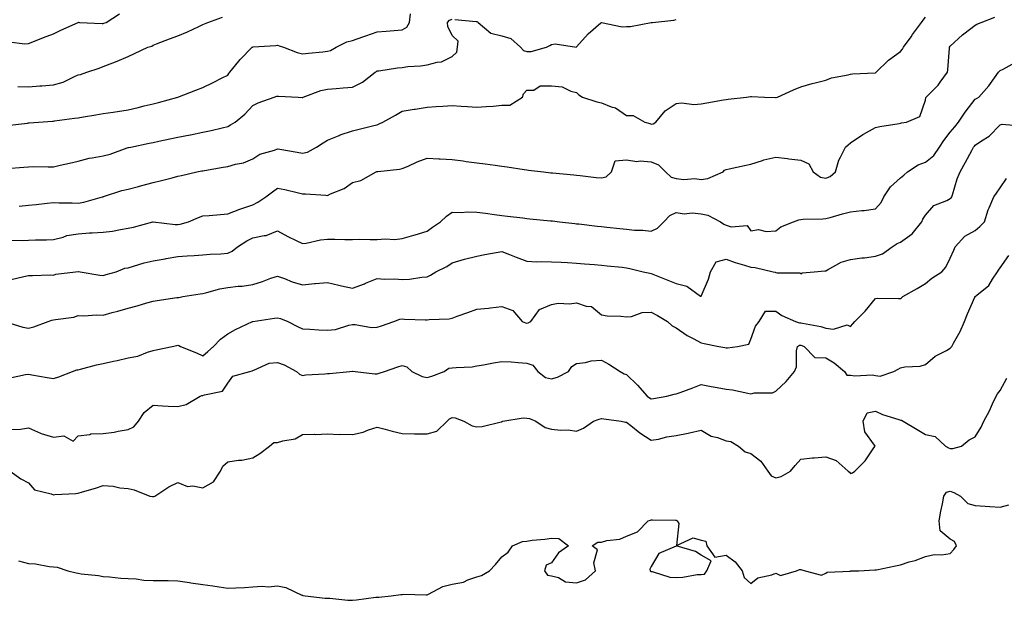
# Model space of a CAD drawing. Units: inches. Extents: x 934163 to 936803, y 7292618 to 7295258.
# Drawn here: x 936205 to 936600, y 7293640 to 7293873 of the extents above; entities that cross this region are included whole.
import ezdxf

# ---------------------------------------------------------------- set-up
doc = ezdxf.new("R2010")
doc.units = ezdxf.units.IN
doc.header["$MEASUREMENT"] = 0
doc.layers.add('Contour_93417292', color=7, linetype='Continuous', true_color=0xc3016c)

msp = doc.modelspace()

# ---------------------------------------------------------------- linework, layer by layer
at = {"layer": 'Contour_93417292'}
for points in [[(936200.27, 7293864.14, 3217), (936206.66, 7293863.32, 3217), (936208.05, 7293863.42, 3217), (936210.51, 7293864.38, 3217), (936214.11, 7293865.86, 3217), (936218.05, 7293867.27, 3217), (936221.11, 7293868.86, 3217), (936227.98, 7293871.92, 3217), (936228.04, 7293871.94, 3217), (936228.05, 7293871.94, 3217), (936228.07, 7293871.95, 3217), (936228.54, 7293871.92, 3217), (936237.6, 7293871.47, 3217), (936238.05, 7293871.52, 3217), (936238.36, 7293871.61, 3217), (936239.26, 7293871.92, 3217), (936244.58, 7293875.39, 3217)], [(936199.39, 7293830.58, 3215), (936207.67, 7293831.54, 3215), (936208.05, 7293831.59, 3215), (936208.36, 7293831.61, 3215), (936212.11, 7293831.92, 3215), (936217.66, 7293832.31, 3215), (936218.05, 7293832.34, 3215), (936218.53, 7293832.4, 3215), (936226.49, 7293833.48, 3215), (936228.05, 7293833.68, 3215), (936230.16, 7293834.03, 3215), (936235.12, 7293834.85, 3215), (936238.05, 7293835.34, 3215), (936242.1, 7293835.97, 3215), (936243.78, 7293836.19, 3215), (936248.05, 7293836.9, 3215), (936252.15, 7293837.82, 3215), (936254.53, 7293838.4, 3215), (936258.05, 7293839.21, 3215), (936260.23, 7293839.74, 3215), (936268.05, 7293841.92, 3215), (936268.06, 7293841.93, 3215), (936275.21, 7293844.76, 3215), (936278.05, 7293845.82, 3215), (936282.21, 7293847.75, 3215), (936285.78, 7293849.65, 3215), (936288.05, 7293850.81, 3215), (936288.52, 7293851.45, 3215), (936288.83, 7293851.92, 3215), (936292.45, 7293856.32, 3215), (936292.99, 7293856.99, 3215), (936297.8, 7293861.92, 3215), (936297.93, 7293862.04, 3215), (936298.05, 7293862.1, 3215), (936298.24, 7293862.11, 3215), (936307.28, 7293862.68, 3215), (936308.05, 7293862.75, 3215), (936308.7, 7293862.57, 3215), (936310.48, 7293861.92, 3215), (936315.92, 7293859.78, 3215), (936318.05, 7293859.29, 3215), (936320.44, 7293859.53, 3215), (936326.27, 7293860.14, 3215), (936328.05, 7293860.32, 3215), (936329.3, 7293860.67, 3215), (936331.56, 7293861.92, 3215), (936335.86, 7293864.11, 3215), (936338.05, 7293864.65, 3215), (936342.21, 7293866.07, 3215), (936343.48, 7293866.49, 3215), (936348.05, 7293868.12, 3215), (936351.61, 7293868.36, 3215), (936354.82, 7293868.69, 3215), (936358.05, 7293868.92, 3215), (936359.91, 7293870.06, 3215), (936361.02, 7293871.92, 3215), (936361.45, 7293875.32, 3215)], [(936199.4, 7293813.27, 3214), (936206.13, 7293813.83, 3214), (936208.05, 7293814.03, 3214), (936210.2, 7293814.07, 3214), (936216.01, 7293813.95, 3214), (936218.05, 7293813.99, 3214), (936220.72, 7293814.59, 3214), (936224.49, 7293815.48, 3214), (936228.05, 7293816.25, 3214), (936232.47, 7293817.5, 3214), (936233.67, 7293817.55, 3214), (936238.05, 7293818.39, 3214), (936240.91, 7293819.06, 3214), (936247.72, 7293821.6, 3214), (936248.05, 7293821.69, 3214), (936248.24, 7293821.73, 3214), (936249.09, 7293821.92, 3214), (936256.53, 7293823.44, 3214), (936258.05, 7293823.76, 3214), (936260.36, 7293824.23, 3214), (936264.82, 7293825.15, 3214), (936268.05, 7293825.82, 3214), (936272.97, 7293826.83, 3214), (936273.1, 7293826.86, 3214), (936278.05, 7293827.89, 3214), (936281.36, 7293828.61, 3214), (936285.78, 7293829.65, 3214), (936288.05, 7293830.16, 3214), (936289.21, 7293830.76, 3214), (936291.07, 7293831.92, 3214), (936294.93, 7293835.04, 3214), (936298.05, 7293838.63, 3214), (936300.27, 7293839.7, 3214), (936306.68, 7293841.92, 3214), (936307.68, 7293842.29, 3214), (936308.05, 7293842.36, 3214), (936308.45, 7293842.32, 3214), (936316.25, 7293841.92, 3214), (936317.96, 7293841.82, 3214), (936318.05, 7293841.81, 3214), (936318.12, 7293841.85, 3214), (936318.25, 7293841.92, 3214), (936325.37, 7293844.6, 3214), (936328.05, 7293845.16, 3214), (936331.59, 7293845.46, 3214), (936334.36, 7293845.61, 3214), (936338.05, 7293845.93, 3214), (936342.06, 7293847.91, 3214), (936347.24, 7293851.92, 3214), (936347.69, 7293852.27, 3214), (936348.05, 7293852.46, 3214), (936348.65, 7293852.52, 3214), (936356.24, 7293853.73, 3214), (936358.05, 7293853.89, 3214), (936360.31, 7293854.19, 3214), (936365.46, 7293854.52, 3214), (936368.05, 7293854.9, 3214), (936372.14, 7293856, 3214), (936373.9, 7293856.07, 3214), (936378.05, 7293858.26, 3214), (936379.96, 7293860.01, 3214), (936380.24, 7293861.92, 3214), (936380.56, 7293864.43, 3214), (936378.05, 7293866.71, 3214), (936376.36, 7293870.23, 3214), (936376.22, 7293871.92, 3214), (936377.09, 7293872.88, 3214), (936378.05, 7293873.15, 3214)], [(936200.71, 7293784.58, 3212), (936205.58, 7293784.38, 3212), (936208.05, 7293784.54, 3212), (936210.86, 7293784.73, 3212), (936215.35, 7293784.63, 3212), (936218.05, 7293784.85, 3212), (936221.94, 7293785.82, 3212), (936223.48, 7293786.48, 3212), (936228.05, 7293787.16, 3212), (936232.51, 7293787.47, 3212), (936233.63, 7293787.5, 3212), (936238.05, 7293787.78, 3212), (936241.78, 7293788.2, 3212), (936245.03, 7293788.9, 3212), (936248.05, 7293789.31, 3212), (936250.22, 7293789.75, 3212), (936257.99, 7293791.86, 3212), (936258.05, 7293791.87, 3212), (936258.09, 7293791.87, 3212), (936266.96, 7293790.83, 3212), (936268.05, 7293790.84, 3212), (936268.99, 7293790.98, 3212), (936272.35, 7293791.92, 3212), (936276.27, 7293793.7, 3212), (936278.05, 7293794.27, 3212), (936280.56, 7293794.43, 3212), (936285.08, 7293794.89, 3212), (936288.05, 7293795.06, 3212), (936292.91, 7293797.06, 3212), (936293.27, 7293797.14, 3212), (936298.05, 7293798.69, 3212), (936300.12, 7293799.85, 3212), (936303.26, 7293801.92, 3212), (936305.99, 7293803.98, 3212), (936308.05, 7293805.42, 3212), (936310.95, 7293804.82, 3212), (936316.42, 7293803.55, 3212), (936318.05, 7293803.19, 3212), (936319.25, 7293803.12, 3212), (936327.41, 7293802.56, 3212), (936328.05, 7293802.53, 3212), (936329.23, 7293803.1, 3212), (936334.72, 7293805.25, 3212), (936338.05, 7293807.67, 3212), (936341.44, 7293808.53, 3212), (936347.59, 7293811.92, 3212), (936347.93, 7293812.04, 3212), (936348.05, 7293812.08, 3212), (936348.25, 7293812.12, 3212), (936356.97, 7293813, 3212), (936358.05, 7293813.3, 3212), (936360.41, 7293814.28, 3212), (936364.04, 7293815.93, 3212), (936368.05, 7293817.41, 3212), (936372.81, 7293817.15, 3212), (936373.25, 7293817.12, 3212), (936378.05, 7293816.89, 3212), (936382.49, 7293816.36, 3212), (936383.8, 7293816.18, 3212), (936388.05, 7293815.64, 3212), (936391.37, 7293815.23, 3212), (936395.35, 7293814.63, 3212), (936398.05, 7293814.27, 3212), (936400.14, 7293814.01, 3212), (936407.08, 7293812.89, 3212), (936408.05, 7293812.76, 3212), (936408.78, 7293812.65, 3212), (936414.79, 7293811.92, 3212), (936417.75, 7293811.63, 3212), (936418.05, 7293811.6, 3212), (936418.41, 7293811.56, 3212), (936426.9, 7293810.78, 3212), (936428.05, 7293810.66, 3212), (936429.48, 7293810.48, 3212), (936435.89, 7293809.76, 3212), (936438.05, 7293809.5, 3212), (936439.97, 7293810, 3212), (936442.02, 7293811.92, 3212), (936443.53, 7293816.44, 3212), (936448.05, 7293816.85, 3212), (936452.18, 7293816.05, 3212), (936453.59, 7293816.37, 3212), (936458.05, 7293815.96, 3212), (936460.97, 7293814.84, 3212), (936463.7, 7293811.92, 3212), (936465.95, 7293809.82, 3212), (936468.05, 7293809.28, 3212), (936471.05, 7293808.92, 3212), (936475.49, 7293809.36, 3212), (936478.05, 7293808.84, 3212), (936480.73, 7293809.23, 3212), (936486.88, 7293811.92, 3212), (936487.38, 7293812.59, 3212), (936488.05, 7293812.93, 3212), (936489.3, 7293813.16, 3212), (936495.4, 7293814.57, 3212), (936498.05, 7293815.02, 3212), (936502.64, 7293816.52, 3212), (936503.21, 7293816.76, 3212), (936508.05, 7293817.88, 3212), (936512.68, 7293817.29, 3212), (936513.3, 7293817.17, 3212), (936518.05, 7293816.65, 3212), (936521.26, 7293815.13, 3212), (936523.07, 7293811.92, 3212), (936526, 7293809.87, 3212), (936528.05, 7293809.44, 3212), (936529.83, 7293810.14, 3212), (936531.94, 7293811.92, 3212), (936533.26, 7293816.71, 3212), (936533.97, 7293817.84, 3212), (936535.98, 7293821.92, 3212), (936537.12, 7293822.86, 3212), (936538.05, 7293823.61, 3212), (936542.99, 7293826.99, 3212), (936543.26, 7293827.13, 3212), (936548.05, 7293829.81, 3212), (936549.81, 7293830.15, 3212), (936557.53, 7293831.39, 3212), (936558.05, 7293831.49, 3212), (936558.4, 7293831.57, 3212), (936560.49, 7293831.92, 3212), (936565.77, 7293834.2, 3212), (936568.05, 7293840.67, 3212), (936568.19, 7293841.78, 3212), (936568.3, 7293841.92, 3212), (936573.25, 7293846.71, 3212), (936574.04, 7293847.91, 3212), (936576.9, 7293851.92, 3212), (936577.06, 7293852.91, 3212), (936577.7, 7293861.57, 3212), (936577.75, 7293861.92, 3212), (936578.05, 7293862.35, 3212), (936582.98, 7293866.99, 3212), (936583.51, 7293867.38, 3212), (936588.05, 7293870.87, 3212), (936588.76, 7293871.21, 3212), (936590.39, 7293871.92, 3212), (936595.95, 7293874.02, 3212)], [(936203.73, 7293846.24, 3216), (936208.05, 7293846.1, 3216), (936212.59, 7293846.46, 3216), (936213.45, 7293846.52, 3216), (936218.05, 7293846.89, 3216), (936222, 7293847.97, 3216), (936226.24, 7293850.11, 3216), (936228.05, 7293850.83, 3216), (936228.89, 7293851.07, 3216), (936231.48, 7293851.92, 3216), (936236.4, 7293853.57, 3216), (936238.05, 7293854.24, 3216), (936241.87, 7293855.74, 3216), (936243.59, 7293856.37, 3216), (936248.05, 7293858.27, 3216), (936250.56, 7293859.4, 3216), (936255.91, 7293861.92, 3216), (936257.52, 7293862.45, 3216), (936258.05, 7293862.79, 3216), (936259.45, 7293863.32, 3216), (936264.7, 7293865.28, 3216), (936268.05, 7293866.59, 3216), (936271.84, 7293868.12, 3216), (936276.47, 7293870.34, 3216), (936278.05, 7293871.05, 3216), (936278.66, 7293871.31, 3216), (936280.01, 7293871.92, 3216), (936285.95, 7293874.02, 3216)], [(936204.33, 7293798.2, 3213), (936208.05, 7293798.54, 3213), (936211.09, 7293798.88, 3213), (936215.5, 7293799.36, 3213), (936218.05, 7293799.65, 3213), (936220.39, 7293799.58, 3213), (936225.64, 7293799.51, 3213), (936228.05, 7293799.43, 3213), (936230.23, 7293799.74, 3213), (936237.79, 7293801.92, 3213), (936237.98, 7293801.99, 3213), (936238.05, 7293802.03, 3213), (936238.19, 7293802.07, 3213), (936245.53, 7293804.44, 3213), (936248.05, 7293805.04, 3213), (936252.26, 7293806.13, 3213), (936253.51, 7293806.46, 3213), (936258.05, 7293807.65, 3213), (936261.44, 7293808.52, 3213), (936265.76, 7293809.63, 3213), (936268.05, 7293810.23, 3213), (936269.45, 7293810.52, 3213), (936275.59, 7293811.92, 3213), (936277.63, 7293812.34, 3213), (936278.05, 7293812.43, 3213), (936278.67, 7293812.55, 3213), (936286.2, 7293813.78, 3213), (936288.05, 7293814.13, 3213), (936291.18, 7293815.05, 3213), (936294.4, 7293815.57, 3213), (936298.05, 7293817.17, 3213), (936300.92, 7293819.05, 3213), (936306.79, 7293820.66, 3213), (936308.05, 7293821.18, 3213), (936308.95, 7293821.02, 3213), (936315.96, 7293819.82, 3213), (936318.05, 7293819.47, 3213), (936320.1, 7293819.87, 3213), (936323.7, 7293821.92, 3213), (936326.32, 7293823.65, 3213), (936328.05, 7293824.71, 3213), (936332.7, 7293826.57, 3213), (936333.18, 7293826.78, 3213), (936338.05, 7293828.42, 3213), (936340.82, 7293829.15, 3213), (936346.68, 7293830.55, 3213), (936348.05, 7293830.89, 3213), (936348.79, 7293831.18, 3213), (936350.26, 7293831.92, 3213), (936355.31, 7293834.66, 3213), (936358.05, 7293836.26, 3213), (936362.83, 7293837.13, 3213), (936363.3, 7293837.17, 3213), (936368.05, 7293837.9, 3213), (936371.75, 7293838.23, 3213), (936374.38, 7293838.26, 3213), (936378.05, 7293838.54, 3213), (936381.68, 7293838.29, 3213), (936384.26, 7293838.12, 3213), (936388.05, 7293837.85, 3213), (936391.73, 7293838.24, 3213), (936394.51, 7293838.38, 3213), (936398.05, 7293838.72, 3213), (936401.2, 7293838.77, 3213), (936406.38, 7293841.92, 3213), (936406.72, 7293843.25, 3213), (936408.05, 7293844.79, 3213), (936410.88, 7293844.75, 3213), (936413.49, 7293846.48, 3213), (936418.05, 7293846.46, 3213), (936422.25, 7293846.13, 3213), (936425.68, 7293844.28, 3213), (936428.05, 7293843.81, 3213), (936428.97, 7293842.84, 3213), (936430.37, 7293841.92, 3213), (936436.19, 7293840.06, 3213), (936438.05, 7293839.65, 3213), (936441.91, 7293838.06, 3213), (936443.71, 7293837.58, 3213), (936448.05, 7293834.55, 3213), (936450.7, 7293834.57, 3213), (936455.46, 7293831.92, 3213), (936457.45, 7293831.32, 3213), (936458.05, 7293831.08, 3213), (936458.76, 7293831.22, 3213), (936459.92, 7293831.92, 3213), (936463.58, 7293836.38, 3213), (936468.05, 7293839.45, 3213), (936470.29, 7293839.68, 3213), (936475.17, 7293839.04, 3213), (936478.05, 7293839.23, 3213), (936480.34, 7293839.63, 3213), (936486.97, 7293840.84, 3213), (936488.05, 7293841.03, 3213), (936488.87, 7293841.1, 3213), (936496.25, 7293841.92, 3213), (936497.84, 7293842.13, 3213), (936498.05, 7293842.13, 3213), (936498.29, 7293842.16, 3213), (936503.53, 7293841.92, 3213), (936507.89, 7293841.76, 3213), (936508.05, 7293841.75, 3213), (936508.2, 7293841.77, 3213), (936508.64, 7293841.92, 3213), (936515.15, 7293844.82, 3213), (936518.05, 7293846.11, 3213), (936522.6, 7293847.37, 3213), (936523.81, 7293847.68, 3213), (936528.05, 7293848.81, 3213), (936530.33, 7293849.64, 3213), (936537, 7293850.87, 3213), (936538.05, 7293851.16, 3213), (936538.75, 7293851.22, 3213), (936547.83, 7293851.7, 3213), (936548.05, 7293851.71, 3213), (936548.16, 7293851.81, 3213), (936548.29, 7293851.92, 3213), (936553.22, 7293856.74, 3213), (936558.05, 7293860.2, 3213), (936558.85, 7293861.12, 3213), (936559.21, 7293861.92, 3213), (936562.3, 7293866.17, 3213), (936562.93, 7293867.04, 3213), (936566.49, 7293871.92, 3213), (936567.14, 7293872.83, 3213), (936568.05, 7293874.06, 3213)], [(936379.15, 7293873.02, 3214), (936387.69, 7293872.27, 3214), (936388.05, 7293872.23, 3214), (936388.29, 7293872.16, 3214), (936388.57, 7293871.92, 3214), (936393.69, 7293867.56, 3214), (936398.05, 7293866.58, 3214), (936401.6, 7293865.47, 3214), (936405.56, 7293861.92, 3214), (936406.77, 7293860.64, 3214), (936408.05, 7293860.28, 3214), (936409.77, 7293860.19, 3214), (936416, 7293861.92, 3214), (936417.34, 7293862.63, 3214), (936418.05, 7293863.08, 3214), (936419.5, 7293863.37, 3214), (936427.96, 7293862.01, 3214), (936428.05, 7293862.05, 3214), (936432.7, 7293867.27, 3214), (936437.84, 7293871.71, 3214), (936438.05, 7293871.89, 3214), (936438.07, 7293871.9, 3214), (936446.3, 7293870.17, 3214), (936448.05, 7293870.31, 3214), (936449.67, 7293870.3, 3214), (936457.97, 7293871.84, 3214), (936458.05, 7293871.84, 3214), (936458.12, 7293871.85, 3214), (936458.55, 7293871.92, 3214), (936467.11, 7293872.86, 3214), (936468.05, 7293873.13, 3214)], [(936201.16, 7293768.81, 3211), (936206.16, 7293770.03, 3211), (936208.05, 7293770.36, 3211), (936209.62, 7293770.35, 3211), (936216.72, 7293770.59, 3211), (936218.05, 7293770.58, 3211), (936219.03, 7293770.94, 3211), (936226.92, 7293771.92, 3211), (936227.96, 7293772.02, 3211), (936228.05, 7293772.05, 3211), (936228.17, 7293772.04, 3211), (936228.75, 7293771.92, 3211), (936236.71, 7293770.58, 3211), (936238.05, 7293770.37, 3211), (936239.23, 7293770.75, 3211), (936243.24, 7293771.92, 3211), (936246.71, 7293773.26, 3211), (936248.05, 7293773.5, 3211), (936250.21, 7293774.08, 3211), (936254.53, 7293775.44, 3211), (936258.05, 7293776.25, 3211), (936262.87, 7293777.11, 3211), (936263.29, 7293777.16, 3211), (936268.05, 7293777.95, 3211), (936271.73, 7293778.24, 3211), (936274.57, 7293778.44, 3211), (936278.05, 7293778.71, 3211), (936281.04, 7293778.93, 3211), (936285.26, 7293779.14, 3211), (936288.05, 7293779.32, 3211), (936289.84, 7293780.13, 3211), (936291.98, 7293781.92, 3211), (936295.67, 7293784.3, 3211), (936298.05, 7293785.43, 3211), (936302.6, 7293786.47, 3211), (936303.48, 7293786.49, 3211), (936308.05, 7293788.28, 3211), (936312.12, 7293785.98, 3211), (936315.5, 7293784.47, 3211), (936318.05, 7293783.23, 3211), (936319.5, 7293783.38, 3211), (936325.22, 7293784.75, 3211), (936328.05, 7293784.95, 3211), (936331.07, 7293784.94, 3211), (936335.08, 7293784.89, 3211), (936338.05, 7293784.88, 3211), (936341.04, 7293784.91, 3211), (936345.14, 7293784.83, 3211), (936348.05, 7293784.87, 3211), (936351.27, 7293785.14, 3211), (936355.1, 7293784.87, 3211), (936358.05, 7293785.21, 3211), (936362.73, 7293786.6, 3211), (936363.23, 7293786.74, 3211), (936368.05, 7293788.23, 3211), (936370.16, 7293789.81, 3211), (936373.41, 7293791.92, 3211), (936375.78, 7293794.19, 3211), (936378.05, 7293795.83, 3211), (936381.82, 7293795.69, 3211), (936384.08, 7293795.89, 3211), (936388.05, 7293795.78, 3211), (936391.46, 7293795.34, 3211), (936395.08, 7293794.89, 3211), (936398.05, 7293794.51, 3211), (936400.34, 7293794.21, 3211), (936406.49, 7293793.48, 3211), (936408.05, 7293793.28, 3211), (936409.3, 7293793.17, 3211), (936417.59, 7293792.38, 3211), (936418.05, 7293792.33, 3211), (936418.42, 7293792.29, 3211), (936421.26, 7293791.92, 3211), (936427.37, 7293791.24, 3211), (936428.05, 7293791.17, 3211), (936428.89, 7293791.07, 3211), (936436.38, 7293790.24, 3211), (936438.05, 7293790.05, 3211), (936440.14, 7293789.82, 3211), (936445.37, 7293789.24, 3211), (936448.05, 7293788.95, 3211), (936451.34, 7293788.63, 3211), (936454.68, 7293788.55, 3211), (936458.05, 7293788.17, 3211), (936460.58, 7293789.39, 3211), (936463.11, 7293791.92, 3211), (936465.48, 7293794.49, 3211), (936468.05, 7293795.71, 3211), (936471.2, 7293795.06, 3211), (936474.44, 7293795.53, 3211), (936478.05, 7293795.12, 3211), (936480.67, 7293794.55, 3211), (936485.84, 7293791.92, 3211), (936487.15, 7293791.02, 3211), (936488.05, 7293790.59, 3211), (936490.05, 7293789.92, 3211), (936496.56, 7293790.43, 3211), (936498.05, 7293788.29, 3211), (936501.1, 7293788.87, 3211), (936504.15, 7293788.01, 3211), (936508.05, 7293788.34, 3211), (936510.1, 7293789.87, 3211), (936515.11, 7293791.92, 3211), (936517.2, 7293792.78, 3211), (936518.05, 7293792.85, 3211), (936519.05, 7293792.92, 3211), (936526.87, 7293793.1, 3211), (936528.05, 7293793.19, 3211), (936529.78, 7293793.66, 3211), (936534.85, 7293795.12, 3211), (936538.05, 7293795.94, 3211), (936542.59, 7293796.46, 3211), (936543.51, 7293796.46, 3211), (936548.05, 7293797.14, 3211), (936550.36, 7293799.61, 3211), (936551.34, 7293801.92, 3211), (936554.02, 7293805.94, 3211), (936558.05, 7293809.54, 3211), (936559.37, 7293810.6, 3211), (936560.85, 7293811.92, 3211), (936565.15, 7293814.82, 3211), (936568.05, 7293815.82, 3211), (936571.41, 7293818.55, 3211), (936573.73, 7293821.92, 3211), (936575.41, 7293824.56, 3211), (936578.05, 7293827.94, 3211), (936579.89, 7293830.08, 3211), (936581.37, 7293831.92, 3211), (936584.07, 7293835.9, 3211), (936588.05, 7293841.08, 3211), (936588.53, 7293841.44, 3211), (936589.44, 7293841.92, 3211), (936593.52, 7293846.45, 3211), (936595.75, 7293849.62, 3211), (936597.43, 7293851.92, 3211), (936597.7, 7293852.27, 3211), (936598.05, 7293852.57, 3211), (936599.27, 7293853.14, 3211), (936604.09, 7293855.88, 3211)], [(936198.38, 7293751.92, 3210), (936205.84, 7293749.71, 3210), (936208.05, 7293749.31, 3210), (936210.24, 7293749.73, 3210), (936215.97, 7293751.92, 3210), (936217.49, 7293752.49, 3210), (936218.05, 7293752.56, 3210), (936218.89, 7293752.76, 3210), (936226.24, 7293753.73, 3210), (936228.05, 7293754.28, 3210), (936230.32, 7293754.19, 3210), (936235.39, 7293754.59, 3210), (936238.05, 7293754.49, 3210), (936241.61, 7293755.48, 3210), (936243.91, 7293756.06, 3210), (936248.05, 7293757.3, 3210), (936251.71, 7293758.26, 3210), (936255.56, 7293759.44, 3210), (936258.05, 7293760.13, 3210), (936259.67, 7293760.31, 3210), (936267.65, 7293761.52, 3210), (936268.05, 7293761.56, 3210), (936268.41, 7293761.56, 3210), (936269.96, 7293761.92, 3210), (936276.91, 7293763.06, 3210), (936278.05, 7293763.21, 3210), (936279.68, 7293763.55, 3210), (936284.9, 7293765.06, 3210), (936288.05, 7293765.62, 3210), (936292.26, 7293766.13, 3210), (936293.82, 7293766.15, 3210), (936298.05, 7293766.81, 3210), (936302.04, 7293767.93, 3210), (936305.39, 7293769.26, 3210), (936308.05, 7293770.16, 3210), (936310.8, 7293769.17, 3210), (936313.94, 7293767.81, 3210), (936318.05, 7293766.64, 3210), (936322.85, 7293767.12, 3210), (936323.28, 7293767.14, 3210), (936328.05, 7293767.6, 3210), (936332.61, 7293766.47, 3210), (936333.73, 7293766.25, 3210), (936338.05, 7293765.24, 3210), (936342.91, 7293767.06, 3210), (936343.38, 7293767.25, 3210), (936348.05, 7293769.12, 3210), (936351, 7293768.97, 3210), (936355.11, 7293768.98, 3210), (936358.05, 7293768.81, 3210), (936361, 7293768.97, 3210), (936365.9, 7293769.76, 3210), (936368.05, 7293769.9, 3210), (936369.39, 7293770.58, 3210), (936371.59, 7293771.92, 3210), (936375.92, 7293774.05, 3210), (936378.05, 7293775.53, 3210), (936383.01, 7293776.88, 3210), (936383.07, 7293776.9, 3210), (936388.05, 7293778.19, 3210), (936391.18, 7293778.8, 3210), (936395.78, 7293779.64, 3210), (936398.05, 7293780.07, 3210), (936401.16, 7293778.81, 3210), (936403.82, 7293777.69, 3210), (936408.05, 7293776.07, 3210), (936412.06, 7293775.93, 3210), (936413.92, 7293776.05, 3210), (936418.05, 7293775.93, 3210), (936421.81, 7293775.69, 3210), (936424.37, 7293775.6, 3210), (936428.05, 7293775.37, 3210), (936431.2, 7293775.07, 3210), (936435.24, 7293774.73, 3210), (936438.05, 7293774.48, 3210), (936440.38, 7293774.24, 3210), (936446.3, 7293773.67, 3210), (936448.05, 7293773.5, 3210), (936449.37, 7293773.24, 3210), (936454.72, 7293771.92, 3210), (936457.4, 7293771.27, 3210), (936458.05, 7293771.13, 3210), (936459.36, 7293770.6, 3210), (936464.68, 7293768.55, 3210), (936468.05, 7293767.16, 3210), (936472.3, 7293766.17, 3210), (936477.82, 7293762.15, 3210), (936478.05, 7293762.03, 3210), (936481.05, 7293768.92, 3210), (936481.75, 7293771.92, 3210), (936484.14, 7293775.83, 3210), (936488.05, 7293776.94, 3210), (936491.68, 7293775.54, 3210), (936495.46, 7293774.51, 3210), (936498.05, 7293773.66, 3210), (936499.72, 7293773.59, 3210), (936506.97, 7293771.92, 3210), (936507.81, 7293771.69, 3210), (936508.05, 7293771.59, 3210), (936508.55, 7293771.42, 3210), (936517.64, 7293771.51, 3210), (936518.05, 7293771.04, 3210), (936518.55, 7293771.41, 3210), (936523.44, 7293771.92, 3210), (936527.69, 7293772.27, 3210), (936528.05, 7293772.32, 3210), (936528.76, 7293772.63, 3210), (936534.25, 7293775.72, 3210), (936538.05, 7293776.74, 3210), (936542.56, 7293777.41, 3210), (936543.66, 7293777.53, 3210), (936548.05, 7293778.13, 3210), (936550.88, 7293779.09, 3210), (936554.78, 7293781.92, 3210), (936556.77, 7293783.2, 3210), (936558.05, 7293783.82, 3210), (936562.81, 7293787.16, 3210), (936566.6, 7293791.92, 3210), (936566.97, 7293793, 3210), (936568.05, 7293794.65, 3210), (936571.49, 7293798.48, 3210), (936576.62, 7293800.49, 3210), (936578.05, 7293801.28, 3210), (936578.43, 7293801.54, 3210), (936578.63, 7293801.92, 3210), (936578.93, 7293802.81, 3210), (936580.87, 7293809.1, 3210), (936581.98, 7293811.92, 3210), (936584.14, 7293815.83, 3210), (936586.68, 7293820.55, 3210), (936587.42, 7293821.92, 3210), (936587.71, 7293822.26, 3210), (936588.05, 7293822.68, 3210), (936590.52, 7293824.38, 3210), (936593.62, 7293826.34, 3210), (936598.05, 7293830.84, 3210), (936598.87, 7293831.11, 3210), (936606.5, 7293830.37, 3210)], [(936200.66, 7293729.31, 3209), (936206.8, 7293730.67, 3209), (936208.05, 7293730.83, 3209), (936209.38, 7293730.58, 3209), (936215.61, 7293729.48, 3209), (936218.05, 7293729.04, 3209), (936220.27, 7293729.69, 3209), (936225.75, 7293731.92, 3209), (936227.43, 7293732.55, 3209), (936228.05, 7293732.57, 3209), (936228.88, 7293732.75, 3209), (936235.36, 7293734.61, 3209), (936238.05, 7293735.07, 3209), (936242.12, 7293735.98, 3209), (936243.64, 7293736.33, 3209), (936248.05, 7293737.31, 3209), (936251.92, 7293738.05, 3209), (936255.77, 7293739.64, 3209), (936258.05, 7293740.28, 3209), (936259.35, 7293740.62, 3209), (936265.77, 7293741.92, 3209), (936267.61, 7293742.36, 3209), (936268.05, 7293742.43, 3209), (936268.43, 7293742.3, 3209), (936269.11, 7293741.92, 3209), (936275.44, 7293739.3, 3209), (936278.05, 7293738.2, 3209), (936280.02, 7293739.95, 3209), (936282.28, 7293741.92, 3209), (936285.08, 7293744.9, 3209), (936288.05, 7293746.97, 3209), (936291.2, 7293748.78, 3209), (936298.02, 7293751.88, 3209), (936298.05, 7293751.9, 3209), (936298.07, 7293751.9, 3209), (936298.16, 7293751.92, 3209), (936306.76, 7293753.22, 3209), (936308.05, 7293753.42, 3209), (936309.24, 7293753.11, 3209), (936312.22, 7293751.92, 3209), (936316.03, 7293749.9, 3209), (936318.05, 7293748.99, 3209), (936321.05, 7293748.92, 3209), (936324.65, 7293748.52, 3209), (936328.05, 7293748.45, 3209), (936331.25, 7293748.72, 3209), (936336.62, 7293750.48, 3209), (936338.05, 7293750.68, 3209), (936339.22, 7293750.75, 3209), (936345.71, 7293749.58, 3209), (936348.05, 7293749.66, 3209), (936349.77, 7293750.19, 3209), (936354.67, 7293751.92, 3209), (936357.11, 7293752.86, 3209), (936358.05, 7293752.96, 3209), (936359.05, 7293752.92, 3209), (936367.38, 7293752.59, 3209), (936368.05, 7293752.56, 3209), (936368.83, 7293752.7, 3209), (936376.97, 7293753, 3209), (936378.05, 7293753.26, 3209), (936380.15, 7293754.02, 3209), (936384.47, 7293755.5, 3209), (936388.05, 7293756.89, 3209), (936392.74, 7293757.23, 3209), (936393.56, 7293757.43, 3209), (936398.05, 7293757.89, 3209), (936402.47, 7293756.33, 3209), (936406.17, 7293751.92, 3209), (936407.53, 7293751.39, 3209), (936408.05, 7293751.31, 3209), (936408.56, 7293751.41, 3209), (936409.63, 7293751.92, 3209), (936413.23, 7293756.74, 3209), (936418.05, 7293758.8, 3209), (936420.7, 7293759.26, 3209), (936425.16, 7293759.04, 3209), (936428.05, 7293759.38, 3209), (936431.9, 7293758.07, 3209), (936434.07, 7293757.94, 3209), (936438.05, 7293754.63, 3209), (936440.27, 7293754.15, 3209), (936445.86, 7293754.11, 3209), (936448.05, 7293753.77, 3209), (936450.03, 7293753.89, 3209), (936454.43, 7293755.54, 3209), (936458.05, 7293755.66, 3209), (936460.51, 7293754.38, 3209), (936464.55, 7293751.92, 3209), (936466.36, 7293750.22, 3209), (936468.05, 7293749.35, 3209), (936472.42, 7293746.29, 3209), (936474.83, 7293745.13, 3209), (936478.05, 7293743.4, 3209), (936479.27, 7293743.13, 3209), (936485.16, 7293741.92, 3209), (936487.59, 7293741.45, 3209), (936488.05, 7293741.37, 3209), (936488.59, 7293741.38, 3209), (936492.7, 7293741.92, 3209), (936497.15, 7293742.83, 3209), (936498.05, 7293744.79, 3209), (936499.87, 7293750.1, 3209), (936501.3, 7293751.92, 3209), (936503.93, 7293756.04, 3209), (936508.05, 7293756.05, 3209), (936510.45, 7293754.32, 3209), (936515.96, 7293751.92, 3209), (936517.48, 7293751.34, 3209), (936518.05, 7293751.39, 3209), (936518.78, 7293751.2, 3209), (936526.1, 7293749.97, 3209), (936528.05, 7293749.21, 3209), (936531.19, 7293748.79, 3209), (936536.69, 7293750.55, 3209), (936538.05, 7293749.92, 3209), (936538.96, 7293751, 3209), (936539.78, 7293751.92, 3209), (936543.87, 7293756.1, 3209), (936548.05, 7293761.14, 3209), (936548.75, 7293761.23, 3209), (936557.25, 7293761.12, 3209), (936558.05, 7293761.2, 3209), (936558.49, 7293761.48, 3209), (936558.97, 7293761.92, 3209), (936564.79, 7293765.18, 3209), (936568.05, 7293767.24, 3209), (936570.6, 7293769.36, 3209), (936574.65, 7293771.92, 3209), (936576.28, 7293773.69, 3209), (936578.05, 7293777.29, 3209), (936579.41, 7293780.55, 3209), (936580.01, 7293781.92, 3209), (936583.86, 7293786.11, 3209), (936588.05, 7293788.5, 3209), (936589.95, 7293790.02, 3209), (936591.78, 7293791.92, 3209), (936593.27, 7293796.71, 3209), (936593.68, 7293797.55, 3209), (936595.46, 7293801.92, 3209), (936596.57, 7293803.4, 3209), (936598.05, 7293805.54, 3209), (936600.67, 7293809.3, 3209)], [(936201.33, 7293708.64, 3208), (936204.92, 7293708.8, 3208), (936208.05, 7293709.28, 3208), (936212.82, 7293707.15, 3208), (936213.12, 7293706.99, 3208), (936218.05, 7293705.54, 3208), (936222.2, 7293706.06, 3208), (936225.98, 7293703.98, 3208), (936228.05, 7293706.01, 3208), (936232.68, 7293706.56, 3208), (936233.1, 7293706.86, 3208), (936238.05, 7293706.97, 3208), (936242.42, 7293707.55, 3208), (936244.05, 7293707.92, 3208), (936248.05, 7293708.55, 3208), (936250.31, 7293709.66, 3208), (936252.21, 7293711.92, 3208), (936254.52, 7293715.46, 3208), (936258.05, 7293718.33, 3208), (936261.83, 7293718.14, 3208), (936264.09, 7293717.96, 3208), (936268.05, 7293717.78, 3208), (936271.33, 7293718.64, 3208), (936276.95, 7293721.92, 3208), (936277.69, 7293722.28, 3208), (936278.05, 7293722.26, 3208), (936278.7, 7293722.57, 3208), (936285.99, 7293723.98, 3208), (936288.05, 7293727.14, 3208), (936290.02, 7293729.95, 3208), (936296.89, 7293731.92, 3208), (936297.83, 7293732.13, 3208), (936298.05, 7293732.31, 3208), (936298.51, 7293732.38, 3208), (936304.71, 7293735.26, 3208), (936308.05, 7293735.51, 3208), (936310.65, 7293734.52, 3208), (936315.7, 7293731.92, 3208), (936316.9, 7293730.77, 3208), (936318.05, 7293730.28, 3208), (936319.39, 7293730.58, 3208), (936327.06, 7293730.93, 3208), (936328.05, 7293731.09, 3208), (936328.93, 7293731.04, 3208), (936336.99, 7293731.92, 3208), (936337.96, 7293732.01, 3208), (936338.05, 7293732.01, 3208), (936338.15, 7293732.02, 3208), (936339.19, 7293731.92, 3208), (936347.11, 7293730.98, 3208), (936348.05, 7293730.92, 3208), (936348.81, 7293731.16, 3208), (936351, 7293731.92, 3208), (936356.28, 7293733.69, 3208), (936358.05, 7293734.29, 3208), (936359.9, 7293733.77, 3208), (936361.97, 7293731.92, 3208), (936366.03, 7293729.9, 3208), (936368.05, 7293729.46, 3208), (936370.01, 7293729.96, 3208), (936374.86, 7293731.92, 3208), (936376.78, 7293733.2, 3208), (936378.05, 7293733.28, 3208), (936379.66, 7293733.53, 3208), (936386.2, 7293733.78, 3208), (936388.05, 7293734.16, 3208), (936390.71, 7293734.59, 3208), (936394.64, 7293735.34, 3208), (936398.05, 7293735.84, 3208), (936401.82, 7293735.69, 3208), (936404.54, 7293735.43, 3208), (936408.05, 7293735.27, 3208), (936410.5, 7293734.36, 3208), (936412.49, 7293731.92, 3208), (936415.55, 7293729.42, 3208), (936418.05, 7293728.89, 3208), (936420.43, 7293729.54, 3208), (936424.82, 7293731.92, 3208), (936426.14, 7293733.83, 3208), (936428.05, 7293735.11, 3208), (936431.66, 7293735.53, 3208), (936433.88, 7293736.09, 3208), (936438.05, 7293736.45, 3208), (936441, 7293734.87, 3208), (936445.51, 7293731.92, 3208), (936447.13, 7293730.99, 3208), (936448.05, 7293730.62, 3208), (936452.55, 7293726.42, 3208), (936456.41, 7293721.92, 3208), (936457.38, 7293721.25, 3208), (936458.05, 7293720.89, 3208), (936458.99, 7293720.98, 3208), (936464.31, 7293721.92, 3208), (936467.2, 7293722.77, 3208), (936468.05, 7293722.88, 3208), (936469.6, 7293723.47, 3208), (936474.65, 7293725.33, 3208), (936478.05, 7293726.71, 3208), (936482.01, 7293725.88, 3208), (936484.45, 7293725.51, 3208), (936488.05, 7293724.83, 3208), (936490.58, 7293724.46, 3208), (936496.8, 7293723.17, 3208), (936498.05, 7293722.96, 3208), (936499.43, 7293723.31, 3208), (936506.65, 7293723.32, 3208), (936508.05, 7293723.99, 3208), (936512.13, 7293727.85, 3208), (936515.48, 7293731.92, 3208), (936516.27, 7293733.7, 3208), (936516.33, 7293740.19, 3208), (936516.74, 7293741.92, 3208), (936517.54, 7293742.43, 3208), (936518.05, 7293742.47, 3208), (936518.48, 7293742.35, 3208), (936519.37, 7293741.92, 3208), (936523.63, 7293737.5, 3208), (936528.05, 7293737.4, 3208), (936531.5, 7293735.37, 3208), (936535.54, 7293731.92, 3208), (936536.56, 7293730.43, 3208), (936538.05, 7293730.38, 3208), (936539.78, 7293730.19, 3208), (936546.63, 7293730.5, 3208), (936548.05, 7293730.29, 3208), (936549.97, 7293730.01, 3208), (936555.35, 7293731.92, 3208), (936557.19, 7293732.79, 3208), (936558.05, 7293733.31, 3208), (936559.82, 7293733.7, 3208), (936565.99, 7293733.98, 3208), (936568.05, 7293734.69, 3208), (936571.99, 7293737.98, 3208), (936576.47, 7293740.34, 3208), (936578.05, 7293741.28, 3208), (936578.4, 7293741.57, 3208), (936578.67, 7293741.92, 3208), (936579.34, 7293743.21, 3208), (936582.01, 7293747.96, 3208), (936583.69, 7293751.92, 3208), (936584.99, 7293754.98, 3208), (936587.85, 7293761.72, 3208), (936587.94, 7293761.92, 3208), (936588, 7293761.97, 3208), (936588.05, 7293762.02, 3208), (936588.67, 7293762.55, 3208), (936593.56, 7293766.41, 3208), (936594.98, 7293768.85, 3208), (936597.06, 7293771.92, 3208), (936597.41, 7293772.56, 3208), (936598.05, 7293773.45, 3208), (936601.61, 7293778.36, 3208)], [(936200.75, 7293691.92, 3207), (936204.99, 7293688.86, 3207), (936208.05, 7293687.24, 3207), (936210.48, 7293684.35, 3207), (936217.19, 7293682.78, 3207), (936218.05, 7293682.38, 3207), (936218.59, 7293682.47, 3207), (936227.07, 7293682.91, 3207), (936228.05, 7293683.09, 3207), (936229.75, 7293683.63, 3207), (936234.94, 7293685.04, 3207), (936238.05, 7293686.13, 3207), (936242.04, 7293685.9, 3207), (936244.77, 7293685.2, 3207), (936248.05, 7293684.93, 3207), (936250.52, 7293684.39, 3207), (936256.78, 7293681.92, 3207), (936257.8, 7293681.67, 3207), (936258.05, 7293681.62, 3207), (936258.29, 7293681.68, 3207), (936258.81, 7293681.92, 3207), (936264.35, 7293685.62, 3207), (936268.05, 7293687.34, 3207), (936271.91, 7293685.78, 3207), (936273.99, 7293685.97, 3207), (936278.05, 7293685.2, 3207), (936282.36, 7293687.61, 3207), (936285.18, 7293691.92, 3207), (936286.07, 7293693.9, 3207), (936288.05, 7293695.58, 3207), (936292.39, 7293696.26, 3207), (936293.66, 7293696.31, 3207), (936298.05, 7293697.21, 3207), (936300.97, 7293699, 3207), (936304.79, 7293701.92, 3207), (936306.6, 7293703.37, 3207), (936308.05, 7293703.35, 3207), (936310.19, 7293704.07, 3207), (936315.08, 7293704.89, 3207), (936318.05, 7293706.54, 3207), (936322.83, 7293706.7, 3207), (936323.31, 7293706.66, 3207), (936328.05, 7293706.85, 3207), (936332.72, 7293706.6, 3207), (936333.26, 7293706.71, 3207), (936338.05, 7293706.55, 3207), (936342.39, 7293707.57, 3207), (936344.57, 7293708.43, 3207), (936348.05, 7293709.51, 3207), (936351.25, 7293708.73, 3207), (936354.09, 7293707.96, 3207), (936358.05, 7293707.06, 3207), (936363.05, 7293706.93, 3207), (936363.05, 7293706.92, 3207), (936368.05, 7293706.83, 3207), (936371.98, 7293707.99, 3207), (936376.13, 7293711.92, 3207), (936377.06, 7293712.91, 3207), (936378.05, 7293713.42, 3207), (936379.37, 7293713.25, 3207), (936382.84, 7293711.92, 3207), (936386.19, 7293710.06, 3207), (936388.05, 7293709.64, 3207), (936390.13, 7293709.84, 3207), (936397.84, 7293711.71, 3207), (936398.05, 7293711.73, 3207), (936398.18, 7293711.79, 3207), (936398.5, 7293711.92, 3207), (936406.65, 7293713.32, 3207), (936408.05, 7293713.12, 3207), (936409.13, 7293713, 3207), (936411.74, 7293711.92, 3207), (936415.47, 7293709.34, 3207), (936418.05, 7293708.72, 3207), (936421.67, 7293708.31, 3207), (936424.66, 7293708.53, 3207), (936428.05, 7293707.95, 3207), (936430.79, 7293709.18, 3207), (936434.88, 7293711.92, 3207), (936437.16, 7293712.81, 3207), (936438.05, 7293713, 3207), (936438.95, 7293712.82, 3207), (936445.89, 7293711.92, 3207), (936447.63, 7293711.49, 3207), (936448.05, 7293711.49, 3207), (936449.81, 7293710.16, 3207), (936453.46, 7293707.33, 3207), (936458.05, 7293704.32, 3207), (936460.92, 7293704.79, 3207), (936464.31, 7293705.66, 3207), (936468.05, 7293706.15, 3207), (936472.89, 7293707.08, 3207), (936473.34, 7293707.2, 3207), (936478.05, 7293708.28, 3207), (936482.07, 7293705.93, 3207), (936484.61, 7293705.36, 3207), (936488.05, 7293704.09, 3207), (936489.9, 7293703.77, 3207), (936493.06, 7293701.92, 3207), (936495.78, 7293699.65, 3207), (936498.05, 7293698.95, 3207), (936501.99, 7293695.86, 3207), (936504.82, 7293691.92, 3207), (936506.12, 7293689.99, 3207), (936508.05, 7293689.21, 3207), (936510.18, 7293689.78, 3207), (936513.88, 7293691.92, 3207), (936515.81, 7293694.16, 3207), (936518.05, 7293696.71, 3207), (936522.7, 7293697.27, 3207), (936523.36, 7293697.23, 3207), (936528.05, 7293697.63, 3207), (936532.25, 7293696.12, 3207), (936537.07, 7293691.92, 3207), (936537.58, 7293691.45, 3207), (936538.05, 7293690.93, 3207), (936538.77, 7293691.2, 3207), (936539.7, 7293691.92, 3207), (936543.89, 7293696.08, 3207), (936547.35, 7293701.22, 3207), (936547.85, 7293701.92, 3207), (936547.66, 7293702.3, 3207), (936543.79, 7293707.65, 3207), (936543.02, 7293711.92, 3207), (936544.62, 7293715.35, 3207), (936548.05, 7293716, 3207), (936550.78, 7293714.65, 3207), (936557.36, 7293712.61, 3207), (936558.05, 7293712.34, 3207), (936558.42, 7293712.29, 3207), (936559.15, 7293711.92, 3207), (936564.7, 7293708.56, 3207), (936568.05, 7293706.56, 3207), (936571.97, 7293705.85, 3207), (936576.17, 7293701.92, 3207), (936577.36, 7293701.23, 3207), (936578.05, 7293701.04, 3207), (936579.01, 7293700.96, 3207), (936582.59, 7293701.92, 3207), (936585.56, 7293704.41, 3207), (936588.05, 7293705.66, 3207), (936590.42, 7293709.56, 3207), (936591.5, 7293711.92, 3207), (936593.85, 7293716.12, 3207), (936594.99, 7293718.86, 3207), (936596.41, 7293721.92, 3207), (936597.05, 7293722.92, 3207), (936598.05, 7293724.23, 3207), (936600.81, 7293729.16, 3207)], [(936204.01, 7293655.95, 3206), (936208.05, 7293654.86, 3206), (936210.88, 7293654.75, 3206), (936216.33, 7293653.65, 3206), (936218.05, 7293653.55, 3206), (936219.55, 7293653.42, 3206), (936223.92, 7293651.92, 3206), (936227.21, 7293651.08, 3206), (936228.05, 7293650.91, 3206), (936229.27, 7293650.71, 3206), (936236.12, 7293649.99, 3206), (936238.05, 7293649.61, 3206), (936240.52, 7293649.46, 3206), (936245.1, 7293648.97, 3206), (936248.05, 7293648.82, 3206), (936251.25, 7293648.72, 3206), (936254.32, 7293648.19, 3206), (936258.05, 7293648.09, 3206), (936262.01, 7293647.96, 3206), (936264.18, 7293648.05, 3206), (936268.05, 7293647.92, 3206), (936272.74, 7293647.22, 3206), (936273.26, 7293647.13, 3206), (936278.05, 7293646.46, 3206), (936282.02, 7293645.89, 3206), (936284.54, 7293645.43, 3206), (936288.05, 7293644.89, 3206), (936291.23, 7293645.1, 3206), (936294.79, 7293645.18, 3206), (936298.05, 7293645.43, 3206), (936301.84, 7293645.71, 3206), (936304.46, 7293645.5, 3206), (936308.05, 7293645.88, 3206), (936311.33, 7293645.2, 3206), (936317.78, 7293642.19, 3206), (936318.05, 7293642.11, 3206), (936318.17, 7293642.05, 3206), (936319.06, 7293641.92, 3206), (936327.1, 7293640.97, 3206), (936328.05, 7293640.89, 3206), (936329.03, 7293640.93, 3206), (936336.21, 7293640.08, 3206), (936338.05, 7293640.14, 3206), (936339.71, 7293640.26, 3206), (936347.42, 7293641.29, 3206), (936348.05, 7293641.33, 3206), (936348.65, 7293641.31, 3206), (936353.59, 7293641.92, 3206), (936357.52, 7293642.45, 3206), (936358.05, 7293642.46, 3206), (936358.62, 7293642.5, 3206), (936367.73, 7293642.23, 3206), (936368.05, 7293642.26, 3206), (936368.64, 7293642.51, 3206), (936374.41, 7293645.56, 3206), (936378.05, 7293646.57, 3206), (936382.61, 7293647.36, 3206), (936384.46, 7293648.34, 3206), (936388.05, 7293649.47, 3206), (936389.92, 7293650.05, 3206), (936393.1, 7293651.92, 3206), (936395.53, 7293654.44, 3206), (936398.05, 7293657.54, 3206), (936400.6, 7293659.36, 3206), (936402.37, 7293661.92, 3206), (936406.36, 7293663.61, 3206), (936408.05, 7293663.85, 3206), (936410.28, 7293664.16, 3206), (936415.35, 7293664.62, 3206), (936418.05, 7293665.02, 3206), (936420.99, 7293664.86, 3206), (936424.75, 7293661.92, 3206), (936420.86, 7293659.11, 3206), (936418.05, 7293655.16, 3206), (936415.81, 7293654.16, 3206), (936415.13, 7293651.92, 3206), (936416.35, 7293650.21, 3206), (936418.05, 7293649.92, 3206), (936420.73, 7293649.24, 3206), (936423.63, 7293647.51, 3206), (936428.05, 7293647.09, 3206), (936431.62, 7293648.35, 3206), (936435.65, 7293651.92, 3206), (936434.91, 7293655.06, 3206), (936436.41, 7293660.28, 3206), (936434.36, 7293661.92, 3206), (936436.63, 7293663.34, 3206), (936438.05, 7293663.41, 3206), (936440.13, 7293664.01, 3206), (936445.41, 7293664.56, 3206), (936448.05, 7293665.8, 3206), (936452.48, 7293667.5, 3206), (936456.8, 7293671.92, 3206), (936457.74, 7293672.22, 3206), (936458.05, 7293672.36, 3206), (936458.46, 7293672.33, 3206), (936467.78, 7293672.19, 3206), (936468.05, 7293672.17, 3206), (936468.17, 7293672.04, 3206), (936468.47, 7293671.92, 3206), (936469.11, 7293670.86, 3206), (936468.14, 7293662.02, 3206), (936474.87, 7293665.1, 3206), (936478.05, 7293664.16, 3206), (936479.88, 7293663.75, 3206), (936480.33, 7293661.92, 3206), (936483.57, 7293657.45, 3206), (936488.05, 7293658.19, 3206), (936491.68, 7293655.54, 3206), (936494.53, 7293651.92, 3206), (936495.31, 7293649.19, 3206), (936498.05, 7293646.82, 3206), (936500.85, 7293649.12, 3206), (936506.41, 7293650.28, 3206), (936508.05, 7293650.95, 3206), (936509.89, 7293650.08, 3206), (936516.29, 7293651.92, 3206), (936517.58, 7293652.39, 3206), (936518.05, 7293652.43, 3206), (936518.44, 7293652.31, 3206), (936519.85, 7293651.92, 3206), (936526.29, 7293650.16, 3206), (936528.05, 7293650.99, 3206), (936528.65, 7293651.32, 3206), (936537.96, 7293651.83, 3206), (936538.05, 7293651.85, 3206), (936538.11, 7293651.86, 3206), (936541.38, 7293651.92, 3206), (936547.71, 7293652.26, 3206), (936548.05, 7293652.25, 3206), (936548.46, 7293652.34, 3206), (936556.04, 7293653.93, 3206), (936558.05, 7293654.33, 3206), (936561.59, 7293655.46, 3206), (936563.93, 7293656.04, 3206), (936568.05, 7293657.64, 3206), (936571.52, 7293658.45, 3206), (936574.48, 7293658.35, 3206), (936578.05, 7293658.88, 3206), (936579.52, 7293660.46, 3206), (936580.54, 7293661.92, 3206), (936579.74, 7293663.61, 3206), (936578.05, 7293664.67, 3206), (936574.02, 7293667.9, 3206), (936573.6, 7293671.92, 3206), (936574.19, 7293675.78, 3206), (936574.9, 7293678.78, 3206), (936575.46, 7293681.92, 3206), (936576.57, 7293683.4, 3206), (936578.05, 7293683.92, 3206), (936579.43, 7293683.3, 3206), (936582.13, 7293681.92, 3206), (936585.08, 7293678.94, 3206), (936588.05, 7293678.16, 3206), (936592.09, 7293677.88, 3206), (936593.87, 7293677.74, 3206), (936598.05, 7293677.44, 3206), (936601.59, 7293678.38, 3206)]]:
    msp.add_polyline3d(points, dxfattribs=at)
msp.add_polyline3d([(936478.05, 7293650.48, 3206), (936479.39, 7293650.58, 3206), (936480.38, 7293651.92, 3206), (936482.12, 7293655.98, 3206), (936478.05, 7293658.25, 3206), (936475.8, 7293659.66, 3206), (936468.09, 7293661.87, 3206), (936468.05, 7293661.89, 3206), (936467.98, 7293661.85, 3206), (936461.12, 7293658.85, 3206), (936458.05, 7293653.66, 3206), (936457.41, 7293652.55, 3206), (936457.56, 7293651.92, 3206), (936457.82, 7293651.69, 3206), (936458.05, 7293651.64, 3206), (936458.36, 7293651.61, 3206), (936465.47, 7293649.34, 3206), (936468.05, 7293649.2, 3206), (936470.64, 7293649.32, 3206), (936476.51, 7293650.39, 3206)], close=True, dxfattribs=at)

doc.saveas('drawing.dxf')
